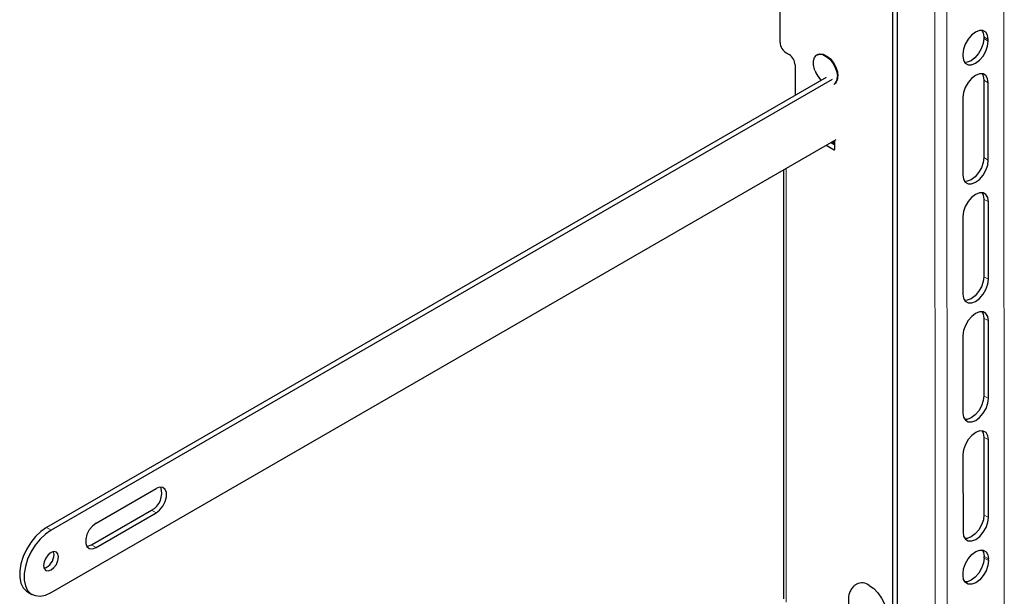
# Model space of a CAD drawing. Units: millimetres. Extents: x 6 to 203, y 14 to 269.
# Drawn here: x 6 to 39, y 200 to 219 of the extents above; entities that cross this region are included whole.
import ezdxf

# ---------------------------------------------------------------- set-up
doc = ezdxf.new("R2010")
doc.units = ezdxf.units.MM

msp = doc.modelspace()

# ---------------------------------------------------------------- linework, layer by layer
at = {"color": 8, "linetype": 'Continuous', "lineweight": 0}
for p, q in [((38.816496, 249.152437), (38.841777, 198.395672)), ((36.493146, 248.044321), (36.518427, 197.287556)), ((36.897207, 248.044455), (36.922488, 197.28769)), ((38.149739, 218.62545), (38.301262, 218.538078)), ((38.149768, 218.567109), (38.301291, 218.479737)), ((38.150466, 217.166922), (38.301989, 217.07955)), ((33.033903, 215.039574), (33.033903, 215.086981)), ((33.11542, 215.13404), (33.11542, 214.992515)), ((33.128784, 214.833182), (33.108581, 214.821519)), ((38.151766, 214.556157), (38.303289, 214.468786)), ((31.492337, 199.575384), (31.492337, 214.197054)), ((38.152464, 213.155971), (38.303987, 213.068599)), ((38.153764, 210.545206), (38.305287, 210.457834)), ((38.154461, 209.145019), (38.305984, 209.057648)), ((38.155762, 206.534255), (38.307285, 206.446883)), ((38.156459, 205.134068), (38.307982, 205.046697)), ((10.120609, 202.675931), (10.272132, 202.588458)), ((38.15776, 202.523303), (38.309282, 202.435932)), ((6.585075, 202.093019), (6.736598, 202.005547)), ((8.100304, 201.509633), (8.251827, 201.422161)), ((38.158457, 201.123117), (38.30998, 201.035745)), ((38.158486, 201.064776), (38.310009, 200.977404))]:
    msp.add_line(p, q, dxfattribs=at)
at = {"color": 7, "linetype": 'Continuous', "lineweight": 30}
for p, q in [((35.078378, 233.902303), (35.078378, 199.021639)), ((35.229901, 234.063906), (35.229901, 199.109111)), ((31.290306, 218.437457), (31.290306, 220.907094)), ((38.149739, 218.62545), (38.149768, 218.567109)), ((38.301291, 218.479737), (38.301262, 218.538078)), ((31.492337, 218.08753), (31.593352, 218.029215)), ((32.550149, 218.028304), (32.530037, 218.016694)), ((37.442633, 218.042402), (37.442662, 217.984061)), ((31.795383, 217.679288), (31.795383, 216.64662)), ((32.84365, 217.251772), (6.585075, 202.093019)), ((33.045492, 217.193348), (6.736598, 202.005547)), ((38.150466, 217.166922), (38.151766, 214.556157)), ((38.303289, 214.468786), (38.301989, 217.07955)), ((37.443359, 216.583874), (37.444659, 213.973109)), ((6.736598, 199.90587), (33.174241, 215.167997)), ((32.84132, 214.975805), (33.108581, 214.821519)), ((32.992842, 215.063278), (33.128784, 214.9848)), ((33.026227, 215.08255), (33.026227, 215.044005)), ((33.083327, 215.011042), (33.083327, 215.115513)), ((33.128784, 214.833186), (33.128784, 215.141755)), ((31.408653, 214.148745), (31.408653, 199.692013)), ((38.152464, 213.155971), (38.153764, 210.545206)), ((38.305287, 210.457834), (38.303987, 213.068599)), ((37.445357, 212.572923), (37.446657, 209.962158)), ((38.154461, 209.145019), (38.155762, 206.534255)), ((38.307285, 206.446883), (38.305984, 209.057648)), ((37.447355, 208.561971), (37.448655, 205.951207)), ((38.156459, 205.134068), (38.15776, 202.523303)), ((38.309282, 202.435932), (38.307982, 205.046697)), ((37.449352, 204.55102), (37.450653, 201.940256)), ((8.251827, 202.238702), (10.272132, 203.404999)), ((8.100304, 201.509633), (10.120609, 202.675931)), ((8.251827, 201.422161), (10.272132, 202.588458)), ((6.837613, 201.188968), (6.822529, 201.279535)), ((38.158486, 201.064776), (38.158457, 201.123117)), ((38.310009, 200.977404), (38.30998, 201.035745)), ((37.451379, 200.481728), (37.45135, 200.540069)), ((5.94227, 199.929689), (6.093793, 199.842217))]:
    msp.add_line(p, q, dxfattribs=at)
at = {"color": 7, "linetype": 'Continuous', "lineweight": 30, "flags": 128}
for points in [[(38.301262, 218.538078), (38.280174, 218.679189), (38.219125, 218.782228), (38.124093, 218.837107), (38.004378, 218.838454), (37.8717, 218.786139), (37.739047, 218.685282), (37.619403, 218.545755), (37.524479, 218.381217), (37.463568, 218.207773), (37.442633, 218.042402)], [(38.149768, 218.567109), (38.128833, 218.401737), (38.067922, 218.228293), (37.972998, 218.063755), (37.853354, 217.924228), (37.720701, 217.823371), (37.588023, 217.771056), (37.502509, 217.766229)], [(38.089892, 218.843281), (38.128651, 218.766561), (38.149739, 218.62545)], [(37.442662, 217.984061), (37.46375, 217.842949), (37.524799, 217.739911), (37.619831, 217.685032), (37.739546, 217.683684), (37.872223, 217.735999), (38.004877, 217.836857), (38.124521, 217.976383), (38.219445, 218.140922), (38.280355, 218.314366), (38.301291, 218.479737)], [(32.47103, 217.477342), (32.451682, 217.529521), (32.416181, 217.682921), (32.416181, 217.822005), (32.451682, 217.934416), (32.519531, 218.010165), (32.613698, 218.042522), (32.725816, 218.02861), (32.845924, 217.969668), (32.963349, 217.870931), (33.067656, 217.741173), (33.149579, 217.591923), (33.201838, 217.436444), (33.21979, 217.28855), (33.21979, 217.28855)], [(32.550149, 218.028304), (32.633809, 218.054132), (32.745928, 218.04022), (32.866035, 217.981277), (32.98346, 217.88254), (33.087768, 217.752782), (33.169691, 217.603533), (33.221949, 217.448054), (33.239901, 217.300159)], [(32.684317, 217.156443), (32.613698, 217.234356), (32.604844, 217.245545)], [(38.301989, 217.07955), (38.2809, 217.220662), (38.219852, 217.3237), (38.124819, 217.378579), (38.005105, 217.379927), (37.872427, 217.327612), (37.739773, 217.226754), (37.620129, 217.087228), (37.525206, 216.922689), (37.464295, 216.749245), (37.443359, 216.583874)], [(38.090619, 217.384754), (38.129377, 217.308033), (38.150466, 217.166922)], [(38.151766, 214.556157), (38.13083, 214.390786), (38.06992, 214.217342), (37.974996, 214.052804), (37.855352, 213.913277), (37.722698, 213.81242), (37.590021, 213.760105), (37.504507, 213.755278)], [(37.444659, 213.973109), (37.465748, 213.831998), (37.526796, 213.72896), (37.621829, 213.674081), (37.741544, 213.672733), (37.874221, 213.725048), (38.006875, 213.825905), (38.126519, 213.965432), (38.221442, 214.12997), (38.282353, 214.303414), (38.303289, 214.468786)], [(38.303987, 213.068599), (38.282898, 213.20971), (38.221849, 213.312749), (38.126817, 213.367628), (38.007102, 213.368975), (37.874425, 213.31666), (37.741771, 213.215803), (37.622127, 213.076276), (37.527204, 212.911738), (37.466293, 212.738294), (37.445357, 212.572923)], [(38.092617, 213.373802), (38.131375, 213.297082), (38.152464, 213.155971)], [(37.446657, 209.962158), (37.467746, 209.821047), (37.528794, 209.718009), (37.623827, 209.66313), (37.743541, 209.661782), (37.876219, 209.714097), (38.008873, 209.814954), (38.128517, 209.954481), (38.22344, 210.119019), (38.284351, 210.292463), (38.305287, 210.457834)], [(38.153764, 210.545206), (38.132828, 210.379835), (38.071917, 210.206391), (37.976994, 210.041852), (37.85735, 209.902326), (37.724696, 209.801468), (37.592019, 209.749153), (37.506504, 209.744326)], [(38.305984, 209.057648), (38.284896, 209.198759), (38.223847, 209.301797), (38.128815, 209.356676), (38.0091, 209.358024), (37.876422, 209.305709), (37.743769, 209.204852), (37.624125, 209.065325), (37.529201, 208.900787), (37.46829, 208.727343), (37.447355, 208.561971)], [(38.094614, 209.362851), (38.133373, 209.286131), (38.154461, 209.145019)], [(37.448655, 205.951207), (37.469744, 205.810096), (37.530792, 205.707057), (37.625825, 205.652178), (37.745539, 205.65083), (37.878217, 205.703146), (38.01087, 205.804003), (38.130515, 205.94353), (38.225438, 206.108068), (38.286349, 206.281512), (38.307285, 206.446883)], [(38.155762, 206.534255), (38.134826, 206.368883), (38.073915, 206.19544), (37.978992, 206.030901), (37.859347, 205.891374), (37.726694, 205.790517), (37.594016, 205.738202), (37.508502, 205.733375)], [(38.307982, 205.046697), (38.286894, 205.187808), (38.225845, 205.290846), (38.130812, 205.345725), (38.011098, 205.347073), (37.87842, 205.294758), (37.745767, 205.193901), (37.626122, 205.054374), (37.531199, 204.889835), (37.470288, 204.716392), (37.449352, 204.55102)], [(38.096612, 205.3519), (38.135371, 205.275179), (38.156459, 205.134068)], [(10.272132, 202.588458), (10.393054, 202.682887), (10.499391, 202.81517), (10.578318, 202.969351), (10.620314, 203.126835), (10.620314, 203.268625), (10.578318, 203.377621), (10.499391, 203.440676), (10.393054, 203.450184), (10.272132, 203.404999)], [(37.450653, 201.940256), (37.471741, 201.799144), (37.53279, 201.696106), (37.627823, 201.641227), (37.747537, 201.639879), (37.880215, 201.692194), (38.012868, 201.793052), (38.132512, 201.932578), (38.227436, 202.097117), (38.288347, 202.27056), (38.309282, 202.435932)], [(38.15776, 202.523303), (38.136824, 202.357932), (38.075913, 202.184488), (37.98099, 202.01995), (37.861345, 201.880423), (37.728692, 201.779566), (37.596014, 201.727251), (37.5105, 201.722424)], [(6.585075, 202.093019), (6.396055, 201.960958), (6.215295, 201.788786), (6.050697, 201.584028), (5.909454, 201.355632), (5.797739, 201.11358), (5.720434, 200.868452), (5.680918, 200.63096), (5.680918, 200.411484), (5.720434, 200.219616), (5.797739, 200.063742), (5.909454, 199.950674), (5.94227, 199.929689)], [(6.736598, 202.005547), (6.547577, 201.873486), (6.366818, 201.701314), (6.20222, 201.496556), (6.060977, 201.26816), (5.949262, 201.026108), (5.871957, 200.78098), (5.832441, 200.543488), (5.832441, 200.324012), (5.871957, 200.132144), (5.949262, 199.97627), (6.060977, 199.863202), (6.20222, 199.797882), (6.366818, 199.783164), (6.547577, 199.819693), (6.736598, 199.90587)], [(8.251827, 202.238702), (8.130904, 202.144273), (8.024567, 202.01199), (7.94564, 201.857809), (7.903644, 201.700326), (7.903644, 201.558535), (7.94564, 201.449539), (8.024567, 201.386484), (8.130904, 201.376976), (8.251827, 201.422161)], [(7.937838, 201.461502), (7.979381, 201.464448), (8.100304, 201.509633)], [(37.45135, 200.540069), (37.472286, 200.70544), (37.533197, 200.878884), (37.62812, 201.043423), (37.747765, 201.182949), (37.880418, 201.283807), (38.013096, 201.336122), (38.13281, 201.334774), (38.227843, 201.279895), (38.288891, 201.176857), (38.30998, 201.035745)], [(38.09861, 201.340949), (38.137369, 201.264228), (38.158457, 201.123117)], [(6.989136, 201.101496), (6.969913, 201.201997), (6.915169, 201.265003), (6.83324, 201.280922), (6.736598, 201.24733), (6.639956, 201.169341), (6.558026, 201.058829), (6.503283, 200.932617), (6.48406, 200.809921), (6.503283, 200.70942), (6.558026, 200.646414), (6.639956, 200.630495), (6.736598, 200.664087), (6.83324, 200.742075), (6.915169, 200.852588), (6.969913, 200.978799), (6.989136, 201.101496)], [(38.310009, 200.977404), (38.289073, 200.812033), (38.228162, 200.638589), (38.133239, 200.474051), (38.013595, 200.334524), (37.880941, 200.233667), (37.748263, 200.181351), (37.628549, 200.182699), (37.533516, 200.237578), (37.472468, 200.340617), (37.451379, 200.481728)], [(38.158486, 201.064776), (38.13755, 200.899404), (38.076639, 200.725961), (37.981716, 200.561422), (37.862072, 200.421895), (37.729418, 200.321038), (37.596741, 200.268723), (37.511226, 200.263896)], [(34.29551, 200.144314), (34.446239, 200.035311), (34.587497, 199.889181), (34.710408, 199.715105), (34.80725, 199.524021), (34.871937, 199.327936), (34.900406, 199.139169), (34.890866, 198.969583), (34.843918, 198.829833), (34.762512, 198.728699), (34.724071, 198.702108)]]:
    msp.add_lwpolyline(points, dxfattribs=at)
at = {"color": 7, "linetype": 'Continuous', "lineweight": 30}
for centre, radius, start, end in [((31.728939, 218.457418), 0.439087, 182.6054785, 237.3945217), ((31.356749, 217.659328), 0.439087, 2.6054785, 57.3945217), ((33.371221, 217.842488), 0.971429, 202.0790263, 217.9155971), ((32.941458, 217.256888), 0.280127, 304.8223409, 6.4898395), ((32.961569, 217.268498), 0.280127, 304.8223409, 6.4898395), ((33.116468, 214.831188), 0.012477, 230.7967148, 9.214037), ((9.810145, 203.253383), 0.655621, 298.2644547, 17.7382019), ((6.338224, 201.192116), 0.499399, 288.7976078, 359.6387937), ((34.046471, 199.814928), 0.412935, 52.9081003, 115.6654399)]:
    msp.add_arc(centre, radius, start, end, dxfattribs=at)
msp.add_open_spline([(33.871165, 200.182497), (33.843631, 200.167414), (33.772537, 200.128467), (33.688742, 200.026448), (33.622226, 199.894657), (33.588627, 199.745018), (33.586707, 199.579847), (33.618976, 199.401959), (33.685642, 199.220595), (33.783445, 199.047296), (33.908167, 198.891741), (34.051518, 198.76682), (34.204486, 198.680289), (34.358829, 198.633702), (34.510049, 198.629133), (34.63544, 198.652677), (34.698508, 198.693008), (34.720539, 198.707096)], degree=3, knots=[0, 0, 0, 0, 0.040825471, 0.105416206, 0.168768411, 0.234312892, 0.304548905, 0.379705076, 0.456952509, 0.534455966, 0.612919372, 0.693427938, 0.767698582, 0.83719578, 0.902580718, 0.965970163, 1, 1, 1, 1], dxfattribs=at)

doc.saveas('drawing.dxf')
